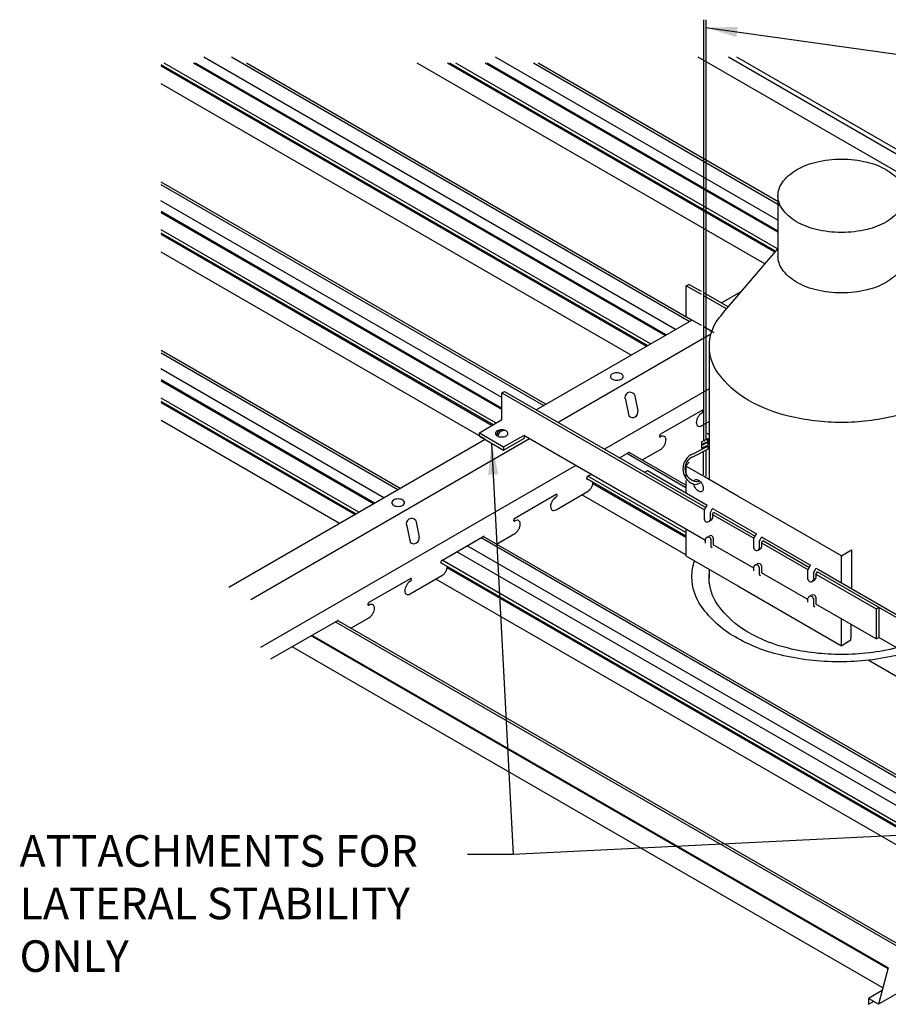
# Model space of a CAD drawing. Units: inches. Extents: x 43244 to 51539, y -12951 to -2333.
# Drawn here: x 43837 to 43857, y -9977 to -9954 of the extents above; entities that cross this region are included whole.
import ezdxf

# ---------------------------------------------------------------- set-up
doc = ezdxf.new("R2010")
doc.units = ezdxf.units.IN
doc.header["$MEASUREMENT"] = 0
for name, color, linetype in [('Building', 1, 'Continuous'), ('Carriers', 132, 'Continuous'), ('hw-nonRulon', 7, 'Continuous'), ('Notes', 12, 'Continuous'), ('Plasline', 253, 'Continuous')]:
    doc.layers.add(name, color=color, linetype=linetype)
doc.styles.add('RomanS', font='arial.ttf')
doc.dimstyles.new('00 Std Half inch equals foot', dxfattribs={"dimscale": 48, "dimtxt": 0.0625, "dimasz": 0.0625, "dimexe": 0.03125, "dimexo": 0.03125, "dimgap": 0.03125, "dimtad": 0, "dimtih": 1, "dimtoh": 1, "dimdec": 4, "dimzin": 3, "dimdsep": 46, "dimlunit": 4, "dimtxsty": 'RomanS', "dimcen": 0.09375, "dimdle": 0.125, "dimazin": 0, "dimtfac": 0.75, "dimtdec": 4, "dimtofl": 0, "dimtmove": 1, "dimatfit": 3, "dimfxl": 0, "dimfrac": 1, "dimtolj": 1, "dimtzin": 0, "dimarcsym": 0})

msp = doc.modelspace()

# ---------------------------------------------------------------- linework, layer by layer
at = {"layer": 'Building'}
for p, q in [((43852.25359, -9961.45003), (43841.04778, -9954.98036)), ((43854.68759, -9958.8553), (43847.97599, -9954.98036)), ((43848.12845, -9963.06838), (43840.02511, -9958.38992)), ((43845.32538, -9965.45003), (43840.02511, -9962.38992)), ((43860.99535, -9974.49709), (43847.30425, -9966.59253))]:
    msp.add_line(p, q, dxfattribs=at)
at = {"layer": 'Carriers'}
for p, q in [((43851.27565, -9962.9956), (43851.35523, -9963.38439)), ((43851.06218, -9963.11885), (43851.14175, -9963.50764)), ((43845.86603, -9966.11885), (43845.9456, -9966.50764)), ((43846.0795, -9965.9956), (43846.15907, -9966.38439))]:
    msp.add_line(p, q, dxfattribs=at)
for points in [[(43853.34367, -9960.82067), (43853.81398, -9960.54914)], [(43848.9456, -9963.3599), (43852.64044, -9961.22668)], [(43853.0957, -9961.56383), (43849.46521, -9963.6599)], [(43853.04927, -9962.85864), (43850.56333, -9964.2939)], [(43852.87767, -9963.37472), (43851.89733, -9963.94072)], [(43852.87767, -9963.73672), (43853.04927, -9963.63764)], [(43841.6406, -9967.57744), (43847.72852, -9964.06258)], [(43848.78567, -9964.05223), (43842.16021, -9967.87744)], [(43850.92446, -9964.5024), (43851.14562, -9964.37472)], [(43851.46333, -9964.55329), (43851.89733, -9964.30272)], [(43849.88379, -9964.68623), (43842.39231, -9969.01144)], [(43850.16527, -9964.94072), (43850.24492, -9964.89473)], [(43849.41356, -9965.37472), (43848.43322, -9965.94072)], [(43849.41356, -9965.73672), (43850.16527, -9965.30272)], [(43847.99923, -9966.55329), (43848.43322, -9966.30272)], [(43846.70117, -9966.94072), (43847.68151, -9966.37472)], [(43845.94946, -9967.37472), (43844.96912, -9967.94072)], [(43845.94946, -9967.73672), (43846.70117, -9967.30272)], [(43844.21741, -9968.37472), (43842.6322, -9969.28994)], [(43844.53513, -9968.55329), (43844.96912, -9968.30272)], [(43857.31056, -9976.6245), (43857.07847, -9977.4905), (43856.83858, -9977.352), (43856.83858, -9977.492)], [(43857.85434, -9977.04255), (43857.07847, -9977.4905)], [(43857.1663, -9977.16279), (43856.83858, -9977.352)], [(43856.83858, -9977.492), (43856.95982, -9977.422)]]:
    msp.add_lwpolyline(points, dxfattribs=at)
for points in [[(43850.85914, -9962.48017, 0.05875187), (43850.79766, -9962.48742, 0.07234108), (43850.75088, -9962.50606, 0.10661705), (43850.71597, -9962.53768, 0.15685122), (43850.70604, -9962.56856, 0.15685122), (43850.71597, -9962.59944, 0.10661705), (43850.75088, -9962.63106, 0.07234108), (43850.79766, -9962.6497, 0.05875187), (43850.85914, -9962.65695, 0.05875187), (43850.92061, -9962.6497, 0.07234108), (43850.96739, -9962.63106, 0.10661705), (43851.0023, -9962.59944, 0.15685122), (43851.01223, -9962.56856, 0.15685122), (43851.0023, -9962.53768, 0.10661705), (43850.96739, -9962.50606, 0.07234108), (43850.92061, -9962.48742, 0.05875187)], [(43845.66298, -9965.48017, 0.05875187), (43845.60151, -9965.48742, 0.07234108), (43845.55473, -9965.50606, 0.10661705), (43845.51982, -9965.53768, 0.15685122), (43845.50989, -9965.56856, 0.15685122), (43845.51982, -9965.59944, 0.10661705), (43845.55473, -9965.63106, 0.07234108), (43845.60151, -9965.6497, 0.05875187), (43845.66298, -9965.65695, 0.05875187), (43845.72445, -9965.6497, 0.07234108), (43845.77124, -9965.63106, 0.10661705), (43845.80615, -9965.59944, 0.15685122), (43845.81608, -9965.56856, 0.15685122), (43845.80615, -9965.53768, 0.10661705), (43845.77124, -9965.50606, 0.07234108), (43845.72445, -9965.48742, 0.05875187)]]:
    msp.add_lwpolyline(points, format="xyb", close=True, dxfattribs=at)
for points in [[(43852.78581, -9963.53369, 0.05875187), (43852.75646, -9963.60192, 0.07234108), (43852.74776, -9963.66172, 0.10661705), (43852.75968, -9963.71697, 0.15685122), (43852.78581, -9963.74582, 0.15685122), (43852.82386, -9963.75402, 0.10661705), (43852.87767, -9963.73672, 0.07234108)], [(43852.87767, -9963.43672, 0.07234108), (43852.83023, -9963.47415, 0.05875187), (43852.78581, -9963.53369, 0.05875187)], [(43852.87767, -9963.43672, 0.07234108), (43852.88747, -9963.42898, 0.05875187), (43852.89665, -9963.41668, 0.05875187), (43852.90272, -9963.40258, 0.07234108), (43852.90451, -9963.39022, 0.10661705), (43852.90205, -9963.3788, 0.15685122), (43852.89665, -9963.37284, 0.15685122), (43852.88879, -9963.37114, 0.10661705), (43852.87767, -9963.37472, 0.07234108)], [(43851.87834, -9963.96076, 0.05875187), (43851.87228, -9963.97486, 0.07234108), (43851.87048, -9963.98722, 0.10661705), (43851.87294, -9963.99864, 0.15685122), (43851.87834, -9964.0046, 0.15685122), (43851.8862, -9964.00629, 0.10661705), (43851.89733, -9964.00272, 0.07234108)], [(43851.89733, -9963.94072, 0.07234108), (43851.88752, -9963.94845, 0.05875187), (43851.87834, -9963.96076, 0.05875187)], [(43851.89733, -9964.30272, 0.07234108), (43851.94477, -9964.26529, 0.05875187), (43851.98918, -9964.20575, 0.05875187), (43852.01853, -9964.13752, 0.07234108), (43852.02723, -9964.07772, 0.10661705), (43852.01531, -9964.02247, 0.15685122), (43851.98918, -9963.99362, 0.15685122), (43851.95113, -9963.98541, 0.10661705), (43851.89733, -9964.00272, 0.07234108)], [(43851.17198, -9964.38507, 0.05959571), (43851.17, -9964.3788, 0.15685122), (43851.1646, -9964.37284, 0.15685122), (43851.15674, -9964.37114, 0.10661705), (43851.14562, -9964.37472, 0.07234108)], [(43850.16527, -9964.94072, 0.07234108), (43850.15547, -9964.94845, 0.05875187), (43850.14629, -9964.96076, 0.05875187)], [(43850.14629, -9964.96076, 0.05875187), (43850.14023, -9964.97486, 0.07234108), (43850.13843, -9964.98722, 0.10661705), (43850.14089, -9964.99864, 0.15685122), (43850.14629, -9965.0046, 0.15685122), (43850.15415, -9965.00629, 0.10661705), (43850.16527, -9965.00272, 0.07234108)], [(43850.16527, -9965.30272, 0.07234108), (43850.21272, -9965.26529, 0.05875187), (43850.25713, -9965.20575, 0.05875187), (43850.28648, -9965.13752, 0.05821383), (43850.29485, -9965.08952, 0.10661705)], [(43849.41356, -9965.43672, 0.07234108), (43849.42337, -9965.42898, 0.05875187), (43849.43255, -9965.41668, 0.05875187), (43849.43861, -9965.40258, 0.07234108), (43849.44041, -9965.39022, 0.10661705), (43849.43795, -9965.3788, 0.15685122), (43849.43255, -9965.37284, 0.15685122), (43849.42468, -9965.37114, 0.10661705), (43849.41356, -9965.37472, 0.07234108)], [(43849.32171, -9965.53369, 0.05875187), (43849.29236, -9965.60192, 0.07234108), (43849.28366, -9965.66172, 0.10661705), (43849.29558, -9965.71697, 0.15685122), (43849.32171, -9965.74582, 0.15685122), (43849.35976, -9965.75402, 0.10661705), (43849.41356, -9965.73672, 0.07234108)], [(43849.41356, -9965.43672, 0.07234108), (43849.36612, -9965.47415, 0.05875187), (43849.32171, -9965.53369, 0.05875187)], [(43848.41424, -9965.96076, 0.05875187), (43848.40817, -9965.97486, 0.07234108), (43848.40638, -9965.98722, 0.10661705), (43848.40884, -9965.99864, 0.15685122), (43848.41424, -9966.0046, 0.15685122), (43848.4221, -9966.00629, 0.10661705), (43848.43322, -9966.00272, 0.07234108)], [(43848.43322, -9965.94072, 0.07234108), (43848.42342, -9965.94845, 0.05875187), (43848.41424, -9965.96076, 0.05875187)], [(43848.43322, -9966.30272, 0.07234108), (43848.48066, -9966.26529, 0.05875187), (43848.52508, -9966.20575, 0.05875187), (43848.55443, -9966.13752, 0.07234108), (43848.56313, -9966.07772, 0.10661705), (43848.55121, -9966.02247, 0.15685122), (43848.52508, -9965.99362, 0.15685122), (43848.48703, -9965.98541, 0.10661705), (43848.43322, -9966.00272, 0.07234108)], [(43847.70788, -9966.38507, 0.05959571), (43847.7059, -9966.3788, 0.15685122), (43847.7005, -9966.37284, 0.15685122), (43847.69263, -9966.37114, 0.10661705), (43847.68151, -9966.37472, 0.07234108)], [(43846.68219, -9966.96076, 0.05875187), (43846.67612, -9966.97486, 0.07234108), (43846.67433, -9966.98722, 0.10661705), (43846.67679, -9966.99864, 0.15685122), (43846.68219, -9967.0046, 0.15685122), (43846.69005, -9967.00629, 0.10661705), (43846.70117, -9967.00272, 0.07234108)], [(43846.70117, -9966.94072, 0.07234108), (43846.69137, -9966.94845, 0.05875187), (43846.68219, -9966.96076, 0.05875187)], [(43846.70117, -9967.30272, 0.07234108), (43846.74861, -9967.26529, 0.05875187), (43846.79303, -9967.20575, 0.05875187), (43846.82238, -9967.13752, 0.05821383), (43846.83074, -9967.08952, 0.10661705)], [(43845.94946, -9967.43672, 0.07234108), (43845.90202, -9967.47415, 0.05875187), (43845.85761, -9967.53369, 0.05875187)], [(43845.94946, -9967.43672, 0.07234108), (43845.95927, -9967.42898, 0.05875187), (43845.96845, -9967.41668, 0.05875187), (43845.97451, -9967.40258, 0.07234108), (43845.97631, -9967.39022, 0.10661705), (43845.97385, -9967.3788, 0.15685122), (43845.96845, -9967.37284, 0.15685122), (43845.96058, -9967.37114, 0.10661705), (43845.94946, -9967.37472, 0.07234108)], [(43845.85761, -9967.53369, 0.05875187), (43845.82826, -9967.60192, 0.07234108), (43845.81956, -9967.66172, 0.10661705), (43845.83148, -9967.71697, 0.15685122), (43845.85761, -9967.74582, 0.15685122), (43845.89565, -9967.75402, 0.10661705), (43845.94946, -9967.73672, 0.07234108)], [(43844.95014, -9967.96076, 0.05875187), (43844.94407, -9967.97486, 0.07234108), (43844.94228, -9967.98722, 0.10661705), (43844.94474, -9967.99864, 0.15685122), (43844.95014, -9968.0046, 0.15685122), (43844.958, -9968.00629, 0.10661705), (43844.96912, -9968.00272, 0.07234108)], [(43844.96912, -9967.94072, 0.07234108), (43844.95932, -9967.94845, 0.05875187), (43844.95014, -9967.96076, 0.05875187)], [(43844.96912, -9968.30272, 0.07234108), (43845.01656, -9968.26529, 0.05875187), (43845.06098, -9968.20575, 0.05875187), (43845.09033, -9968.13752, 0.07234108), (43845.09903, -9968.07772, 0.10661705), (43845.08711, -9968.02247, 0.15685122), (43845.06098, -9967.99362, 0.15685122), (43845.02293, -9967.98541, 0.10661705), (43844.96912, -9968.00272, 0.07234108)], [(43844.24378, -9968.38507, 0.05959571), (43844.2418, -9968.3788, 0.15685122), (43844.2364, -9968.37284, 0.15685122), (43844.22853, -9968.37114, 0.10661705), (43844.21741, -9968.37472, 0.07234108)]]:
    msp.add_lwpolyline(points, format="xyb", dxfattribs=at)
for centre, radius, start, end in [((43851.17419, -9963.06635), 0.1237, 34.88959, 205.11041), ((43851.23113, -9963.41594), 0.12805, 225.735496, 14.264504), ((43845.97804, -9966.06635), 0.1237, 34.88959, 205.11041), ((43846.03497, -9966.41594), 0.12805, 225.735496, 14.264504)]:
    msp.add_arc(centre, radius, start, end, dxfattribs=at)
at = {"layer": 'hw-nonRulon', "linetype": 'Continuous'}
for p, q in [((43852.921, -9954.08801), (43852.921, -9964.09438)), ((43852.97435, -9954.08801), (43852.97435, -9964.06684)), ((43852.67105, -9964.4064), (43853.01859, -9964.22699)), ((43852.87457, -9964.11835), (43853.01859, -9964.044)), ((43852.87457, -9964.18583), (43853.01859, -9964.11094)), ((43852.87457, -9964.11835), (43852.87457, -9964.18583)), ((43852.87457, -9964.20675), (43853.01859, -9964.1324)), ((43852.87457, -9964.27423), (43853.01859, -9964.19934)), ((43852.87457, -9964.20675), (43852.87457, -9964.27423)), ((43852.921, -9964.16169), (43852.921, -9964.18278)), ((43852.921, -9964.25009), (43852.921, -9964.27737)), ((43852.97435, -9964.13395), (43852.97435, -9964.15524)), ((43852.97435, -9964.22235), (43852.97435, -9964.24983)), ((43853.01859, -9964.1324), (43853.01859, -9964.19934)), ((43853.01859, -9964.22699), (43853.01859, -9964.29393)), ((43852.66643, -9964.47707), (43853.01859, -9964.29393)), ((43852.921, -9964.34468), (43852.921, -9964.34568)), ((43852.97435, -9964.31694), (43852.97435, -9964.9407)), ((43852.50426, -9964.68096), (43852.57874, -9964.60911))]:
    msp.add_line(p, q, dxfattribs=at)
at = {"layer": 'hw-nonRulon'}
for p, q in [((43854.68759, -9958.27382), (43854.68759, -9959.71017)), ((43854.68759, -9959.52305), (43853.42001, -9961.01187)), ((43852.50872, -9960.41715), (43852.57144, -9960.38094)), ((43852.8717, -9960.62384), (43852.50872, -9960.41715)), ((43852.50872, -9961.15167), (43852.50872, -9960.41715)), ((43852.8717, -9960.55192), (43852.57144, -9960.38094)), ((43853.50472, -9960.91238), (43852.92505, -9960.5823)), ((43853.46348, -9960.96082), (43852.92505, -9960.65422)), ((43852.8717, -9961.35839), (43852.50872, -9961.15167)), ((43853.42001, -9961.01187), (43853.31408, -9961.14177)), ((43853.11595, -9961.49749), (43852.92505, -9961.38877)), ((43853.23303, -9961.24115), (43853.23302, -9961.24117)), ((43853.059, -9961.46506), (43853.11616, -9961.49685)), ((43853.09292, -9961.48438), (43853.1159, -9961.49764)), ((43853.1159, -9961.49764), (43853.16144, -9961.52394)), ((43853.04927, -9961.81766), (43853.04927, -9964.88078)), ((43848.12845, -9962.96029), (43848.19095, -9962.92421)), ((43848.12845, -9963.60062), (43848.12845, -9962.96029)), ((43848.12845, -9962.96029), (43852.94327, -9965.74013)), ((43848.19095, -9962.92421), (43852.9756, -9965.68663)), ((43848.12845, -9963.60062), (43847.592, -9963.91893)), ((43847.592, -9963.9116), (43848.1691, -9964.24479)), ((43847.592, -9963.98305), (43847.592, -9963.9116)), ((43847.59869, -9963.98763), (43848.16901, -9964.3169)), ((43848.1691, -9964.24479), (43848.6455, -9963.97131)), ((43852.96527, -9966.46533), (43848.6455, -9963.97131)), ((43853.04927, -9963.95286), (43853.00424, -9963.92686)), ((43848.16901, -9964.3169), (43848.6455, -9964.04337)), ((43848.1691, -9964.24479), (43848.16901, -9964.3169)), ((43852.9586, -9964.10979), (43852.92505, -9964.09042)), ((43853.04927, -9964.16214), (43853.01386, -9964.14169)), ((43852.86076, -9964.90782), (43852.49677, -9964.69767)), ((43852.49677, -9964.69767), (43852.49677, -9964.94576)), ((43851.58388, -9964.81095), (43851.52138, -9964.84703)), ((43853.00869, -9965.63356), (43851.58388, -9964.81095)), ((43852.91583, -9964.93961), (43852.86076, -9964.90782)), ((43853.04927, -9965.01666), (43852.91583, -9964.93961)), ((43853.04927, -9964.88078), (43853.04927, -9965.01666)), ((43852.49677, -9965.04178), (43852.49677, -9965.338)), ((43853.73086, -9965.41017), (43853.04927, -9965.01666)), ((43856.19903, -9966.83517), (43853.73086, -9965.41017)), ((43852.9756, -9965.68663), (43853.00869, -9965.63356)), ((43852.94327, -9965.97426), (43852.94327, -9965.73939)), ((43852.94463, -9965.74027), (43852.97588, -9965.68615)), ((43853.07298, -9965.81373), (43853.07298, -9965.98285)), ((43853.0738, -9965.81485), (43853.13602, -9965.70708)), ((43853.12868, -9965.84717), (43853.15993, -9965.79305)), ((43853.12868, -9965.84717), (43854.11304, -9966.4155)), ((43853.12868, -9965.84717), (43853.12868, -9965.948)), ((43853.19118, -9965.73892), (43853.13602, -9965.70708)), ((43853.15993, -9965.79305), (43854.14537, -9966.36199)), ((43853.19118, -9965.73892), (43854.17662, -9966.30787)), ((43853.04429, -9966.01953), (43853.09998, -9965.98468)), ((43852.49677, -9966.19484), (43852.49677, -9966.83517)), ((43854.14537, -9966.36199), (43854.17496, -9966.3069)), ((43852.96527, -9966.52965), (43852.96527, -9966.43099)), ((43852.99598, -9966.39309), (43853.05168, -9966.36093)), ((43853.09497, -9966.43957), (43853.09497, -9966.61039)), ((43853.15067, -9966.40741), (43853.15067, -9966.57237)), ((43854.11206, -9967.12743), (43853.15067, -9966.57237)), ((43854.11304, -9966.64963), (43854.11304, -9966.41476)), ((43854.1144, -9966.41564), (43854.14565, -9966.36151)), ((43854.24274, -9966.4891), (43854.24274, -9966.65821)), ((43854.24357, -9966.49021), (43854.30579, -9966.38244)), ((43854.29844, -9966.52254), (43854.32969, -9966.46841)), ((43854.29844, -9966.52254), (43854.29844, -9966.62337)), ((43854.29844, -9966.52254), (43855.40118, -9967.1592)), ((43854.30579, -9966.38244), (43854.37915, -9966.4248)), ((43854.33035, -9966.46879), (43854.3479, -9966.47892)), ((43854.3479, -9966.47892), (43855.43351, -9967.1057)), ((43854.37915, -9966.4248), (43855.46476, -9967.05157)), ((43853.09497, -9966.61039), (43853.12626, -9966.63722)), ((43854.21405, -9966.69489), (43854.26975, -9966.66005)), ((43856.19903, -9966.83517), (43856.4379, -9966.68808)), ((43856.4379, -9966.68808), (43856.4379, -9967.61342)), ((43852.49677, -9966.83517), (43853.73086, -9967.54767)), ((43854.14277, -9967.05519), (43854.19848, -9967.02303)), ((43855.40253, -9967.15934), (43855.46476, -9967.05157)), ((43856.19903, -9967.4755), (43856.19903, -9966.83517)), ((43853.05272, -9967.15615), (43853.05272, -9967.36164)), ((43854.11206, -9967.19175), (43854.11206, -9967.09309)), ((43854.24177, -9967.10168), (43854.24177, -9967.27249)), ((43854.24177, -9967.27249), (43854.27306, -9967.29932)), ((43854.29747, -9967.06952), (43854.29747, -9967.23447)), ((43855.40153, -9967.87191), (43854.29747, -9967.23447)), ((43855.40118, -9967.39333), (43855.40118, -9967.15846)), ((43855.53088, -9967.2328), (43855.53088, -9967.40192)), ((43855.5317, -9967.23392), (43855.59393, -9967.12615)), ((43855.58658, -9967.26624), (43855.61783, -9967.21212)), ((43855.58658, -9967.26624), (43855.58658, -9967.36707)), ((43855.58824, -9967.2672), (43857.02256, -9968.09531)), ((43855.59393, -9967.12615), (43855.65074, -9967.15895)), ((43864.50832, -9972.34504), (43855.61783, -9967.21212)), ((43855.65074, -9967.15895), (43864.57082, -9972.30896)), ((43855.50219, -9967.4386), (43855.55789, -9967.40376)), ((43853.73086, -9967.54767), (43856.19903, -9968.97267)), ((43855.40153, -9967.93623), (43855.40153, -9967.83757)), ((43855.43224, -9967.79967), (43855.48795, -9967.76751)), ((43855.53123, -9967.84615), (43855.53123, -9968.01696)), ((43855.58694, -9967.81399), (43855.58694, -9967.97895)), ((43857.02256, -9968.80781), (43855.58694, -9967.97895)), ((43855.53123, -9968.01696), (43855.56253, -9968.04379)), ((43857.02256, -9968.09531), (43857.08506, -9968.05922)), ((43857.02256, -9968.09531), (43857.02256, -9968.80781)), ((43857.08506, -9968.05922), (43857.08506, -9968.77172)), ((43856.19903, -9968.97267), (43856.19903, -9968.33234)), ((43856.42157, -9968.46082), (43856.42157, -9968.80043)), ((43856.20431, -9968.96267), (43856.41724, -9968.8318)), ((43856.41832, -9968.8199), (43856.41832, -9968.79394)), ((43857.02256, -9968.80781), (43857.08506, -9968.77172)), ((43858.88754, -9969.81239), (43857.08506, -9968.77172))]:
    msp.add_line(p, q, dxfattribs=at)
for points in [[(43856.19903, -9957.40119, -0.05875187), (43856.80592, -9957.47274, -0.07234108), (43857.26778, -9957.65677, -0.10661705), (43857.61243, -9957.96897, -0.15685122), (43857.71047, -9958.27382, -0.15685122), (43857.61243, -9958.57867, -0.10661705), (43857.26778, -9958.89086, -0.07234108), (43856.80592, -9959.07489, -0.05875187), (43856.19903, -9959.14645, -0.05875187), (43855.59215, -9959.07489, -0.07234108), (43855.13028, -9958.89086, -0.10661705), (43854.78563, -9958.57867, -0.15685122), (43854.68759, -9958.27382, -0.15685122), (43854.78563, -9957.96897, -0.10661705), (43855.13028, -9957.65677, -0.07234108), (43855.59215, -9957.47274, -0.05875187)], [(43848.12293, -9963.83805, 0.05875187), (43848.06421, -9963.84497, 0.07234108), (43848.01952, -9963.86278, 0.10661705), (43847.98617, -9963.89299, 0.15685122), (43847.97669, -9963.92248, 0.15685122), (43847.98617, -9963.95198, 0.10661705), (43848.01952, -9963.98219, 0.07234108), (43848.06421, -9963.99999, 0.05875187), (43848.12293, -9964.00692, 0.05875187), (43848.18165, -9963.99999, 0.07234108), (43848.22634, -9963.98219, 0.10661705), (43848.25968, -9963.95198, 0.15685122), (43848.26917, -9963.92248, 0.15685122), (43848.25968, -9963.89299, 0.10661705), (43848.22634, -9963.86278, 0.07234108), (43848.18165, -9963.84497, 0.05875187)]]:
    msp.add_lwpolyline(points, format="xyb", close=True, dxfattribs=at)
for points in [[(43857.71047, -9959.71017, -0.15685122), (43857.61243, -9960.01502, -0.10661705), (43857.26778, -9960.32722, -0.07234108), (43856.80592, -9960.51125, -0.05875187), (43856.19903, -9960.5828, -0.05875187), (43855.59215, -9960.51125, -0.07234108), (43855.13028, -9960.32722, -0.10661705), (43854.78563, -9960.01502, -0.15685134), (43854.68759, -9959.71017, -0.15685122)], [(43859.05583, -9961.10854, -0.01448681), (43859.13632, -9961.21414, -0.15685122), (43859.34008, -9961.84767, -0.15685122), (43859.13632, -9962.48121, -0.10661705), (43858.42008, -9963.13, -0.07234108), (43857.46025, -9963.51245, -0.05875187), (43856.19903, -9963.66116, -0.05875187), (43854.93781, -9963.51245, -0.07234108), (43853.97798, -9963.13, -0.10661705), (43853.26174, -9962.48121, -0.15685122), (43853.05798, -9961.84767, -0.15685122), (43853.26174, -9961.21414, -0.01012497), (43853.31736, -9961.13984, -0.07234108)], [(43852.88051, -9965.11644, -0.05875187), (43852.90615, -9965.17604, -0.07234108), (43852.91374, -9965.22827, -0.10661705), (43852.90333, -9965.27654, -0.15685122), (43852.88051, -9965.30173, -0.15685122), (43852.84727, -9965.3089, -0.10661705), (43852.80027, -9965.29379, -0.07234108), (43852.75883, -9965.26109, -0.05875187), (43852.72004, -9965.20909, -0.05875187), (43852.6944, -9965.14949, -0.03870735), (43852.68845, -9965.12177, -0.10661705)], [(43852.69478, -9965.05476, -0.01338132), (43852.69721, -9965.04899, -0.15685122), (43852.72004, -9965.02379, -0.15685122), (43852.75327, -9965.01662, -0.10661705), (43852.80027, -9965.03174, -0.07234108), (43852.84171, -9965.06443, -0.05875187), (43852.88051, -9965.11644, -0.05875187)], [(43857.72555, -9969.14151, -0.01128843), (43857.55085, -9969.18749, -0.05875187), (43856.14487, -9969.35327, -0.05875187), (43854.73888, -9969.18749, -0.07234108), (43853.66887, -9968.76114, -0.10661705), (43852.87042, -9968.03788, -0.15685122), (43852.64328, -9967.33162, -0.07929732), (43852.70347, -9966.95451, -0.02736258)], [(43857.51063, -9969.01743, -0.06104695), (43856.19903, -9969.17816, -0.05875187), (43854.9357, -9969.0292, -0.07234108), (43853.97425, -9968.64612, -0.10661705), (43853.25681, -9967.99623, -0.15685122), (43853.05272, -9967.36164, -0.01986466), (43853.05615, -9967.27524, -0.10661705)]]:
    msp.add_lwpolyline(points, format="xyb", dxfattribs=at)
at = {"layer": 'hw-nonRulon', "linetype": 'Continuous'}
for points in [[(43852.66643, -9964.47707, 0.77366702), (43852.74974, -9965.06439, 0.33915793)], [(43852.50426, -9964.68096, 0.01927725), (43852.49421, -9964.69611, 0.08825952)]]:
    msp.add_lwpolyline(points, format="xyb", dxfattribs=at)
msp.add_lwpolyline([(43852.921, -9964.9099), (43852.921, -9964.34568)], dxfattribs=at)
at = {"layer": 'hw-nonRulon'}
for centre, radius, start, end in [((43848.13904, -9963.97968), 0.14098, 81.641074, 174.901964), ((43848.18396, -9964.00694), 0.15346, 78.62052, 173.087552), ((43848.5983, -9963.98637), 0.07401, 309.622194, 359.677268), ((43853.00895, -9965.96304), 0.06663, 184.601591, 343.377193), ((43853.06465, -9965.9282), 0.06663, 296.97368, 343.377193), ((43853.085, -9966.41863), 0.06663, 4.601591, 119.999885), ((43853.02929, -9966.45079), 0.06663, 4.601591, 163.377193), ((43854.17872, -9966.63841), 0.06663, 184.601591, 343.377193), ((43854.23442, -9966.60356), 0.06663, 296.97368, 343.377193), ((43854.17609, -9967.1129), 0.06663, 4.601591, 163.377193), ((43854.23179, -9967.08074), 0.06663, 4.601591, 119.99992), ((43855.46685, -9967.38211), 0.06663, 184.601591, 343.377193), ((43855.52255, -9967.34727), 0.06663, 296.97368, 343.377193), ((43855.52126, -9967.82521), 0.06663, 4.601591, 119.999941), ((43855.46556, -9967.85737), 0.06663, 4.601591, 163.377193)]:
    msp.add_arc(centre, radius, start, end, dxfattribs=at)
at = {"layer": 'hw-nonRulon', "linetype": 'Continuous'}
for centre, radius, start, end in [((43852.81128, -9964.76333), 0.38349, 111.449158, 248.23023), ((43852.81128, -9964.76333), 0.38349, 245.929706, 255.474079), ((43852.69772, -9964.84931), 0.28578, 273.485972, 302.419542), ((43852.73237, -9964.77928), 0.28564, 273.485972, 289.184983)]:
    msp.add_arc(centre, radius, start, end, dxfattribs=at)
at = {"layer": 'hw-nonRulon'}
msp.add_ellipse((43853.01859, -9964.07747), major_axis=(0, 0.03347), ratio=0.22973936, dxfattribs=at)
at = {"layer": 'Plasline'}
for p, q in [((43858.12475, -9958.06031), (43852.79011, -9954.98036)), ((43858.48611, -9957.85168), (43853.51283, -9954.98036)), ((43858.584, -9957.79516), (43853.70862, -9954.98036)), ((43851.58642, -9961.83522), (43840.02759, -9955.16172)), ((43851.5579, -9961.85168), (43840.02759, -9955.19466)), ((43851.6558, -9961.79516), (43840.10085, -9955.12391)), ((43852.00574, -9961.59312), (43840.80073, -9955.12391)), ((43852.0291, -9961.57964), (43840.84745, -9955.12391)), ((43852.63506, -9961.22979), (43842.05937, -9955.12391)), ((43854.37203, -9959.89368), (43846.11055, -9955.12391)), ((43854.61021, -9959.61393), (43846.83326, -9955.12391)), ((43854.62901, -9959.59185), (43846.8903, -9955.12391)), ((43854.67473, -9959.53815), (43847.02905, -9955.12391)), ((43854.68759, -9959.14149), (43847.72893, -9955.12391)), ((43854.68759, -9959.11452), (43847.77565, -9955.12391)), ((43854.71092, -9958.42828), (43848.98758, -9955.12391)), ((43851.19655, -9962.06031), (43840.02759, -9955.61191)), ((43849.17096, -9963.22979), (43840.02759, -9957.95086)), ((43848.12845, -9963.3276), (43840.02759, -9958.65056)), ((43848.12845, -9963.35457), (43840.02759, -9958.67754)), ((43847.99347, -9963.68071), (43840.02759, -9959.08161)), ((43847.92504, -9963.72132), (43840.02759, -9959.16172)), ((43847.89691, -9963.73801), (43840.02759, -9959.19466)), ((43847.73245, -9964.06031), (43840.02759, -9959.61191)), ((43845.70686, -9965.22979), (43840.02759, -9961.95086)), ((43845.1009, -9965.57964), (43840.02759, -9962.65056)), ((43845.07754, -9965.59312), (43840.02759, -9962.67754)), ((43844.7276, -9965.79516), (43840.02759, -9963.08161)), ((43844.65822, -9965.83522), (43840.02759, -9963.16172)), ((43844.6297, -9965.85168), (43840.02759, -9963.19466)), ((43844.26834, -9966.06031), (43840.02759, -9963.61191)), ((43852.49677, -9965.14994), (43851.15031, -9964.37256)), ((43852.49677, -9966.2807), (43850.17057, -9964.93766)), ((43852.49677, -9966.36081), (43850.14292, -9965.00181)), ((43852.49677, -9966.39374), (43850.29085, -9965.12015)), ((43852.49677, -9966.811), (43850.02481, -9965.38381)), ((43861.37683, -9974.27684), (43847.68621, -9966.37256)), ((43860.7475, -9974.64018), (43847.05641, -9966.73562)), ((43860.32819, -9974.88228), (43846.67882, -9967.00181)), ((43860.39756, -9974.84222), (43846.70647, -9966.93766)), ((43860.29967, -9974.89874), (43846.82674, -9967.12015)), ((43859.93831, -9975.10737), (43846.56071, -9967.38381)), ((43857.91272, -9976.27684), (43844.22211, -9968.37256)), ((43857.30328, -9976.65166), (43843.5923, -9968.73562)), ((43857.30954, -9976.6283), (43843.61566, -9968.72214)), ((43857.18326, -9977.09949), (43843.14447, -9968.99418)), ((43863.40241, -9973.10737), (43856.8322, -9969.31406))]:
    msp.add_line(p, q, dxfattribs=at)
for points in [[(43852.58139, -9961.26077), (43841.70339, -9954.98036)], [(43854.74349, -9958.50906), (43848.88023, -9955.12391)], [(43849.11729, -9963.26077), (43840.02759, -9958.01283)], [(43845.65319, -9965.26077), (43840.02759, -9962.01283)], [(43852.49677, -9965.21192), (43851.09616, -9964.40327)], [(43861.32315, -9974.30783), (43847.63206, -9966.40327)], [(43857.85905, -9976.30783), (43844.16795, -9968.40327)]]:
    msp.add_lwpolyline(points, dxfattribs=at)

# ---------------------------------------------------------------- texts
at = {"layer": 'Notes', "ltscale": 12, "insert": (43836.66415, -9973.47124), "char_height": 0.75, "width": 10.6313346, "attachment_point": 1, "style": 'RomanS'}
msp.add_mtext('ATTACHMENTS FOR LATERAL STABILITY ONLY', dxfattribs=at)

# ---------------------------------------------------------------- leaders
at = {"layer": 'Notes', "ltscale": 12}
for points, override in [([(43852.97435, -9954.27716), (43864.45551, -9955.87677), (43865.33051, -9955.87677)], {"dimscale": 12, "dimgap": 0.03125, "dimtad": 0}), ([(43847.88385, -9964.15227), (43848.39709, -9973.93428)], {"dimscale": 12}), ([(43863.63117, -9973.17586), (43848.39709, -9973.93428), (43847.31114, -9973.93428)], {"dimscale": 12})]:
    msp.add_leader(points, dimstyle='00 Std Half inch equals foot', override=override, dxfattribs=at)

doc.saveas('drawing.dxf')
